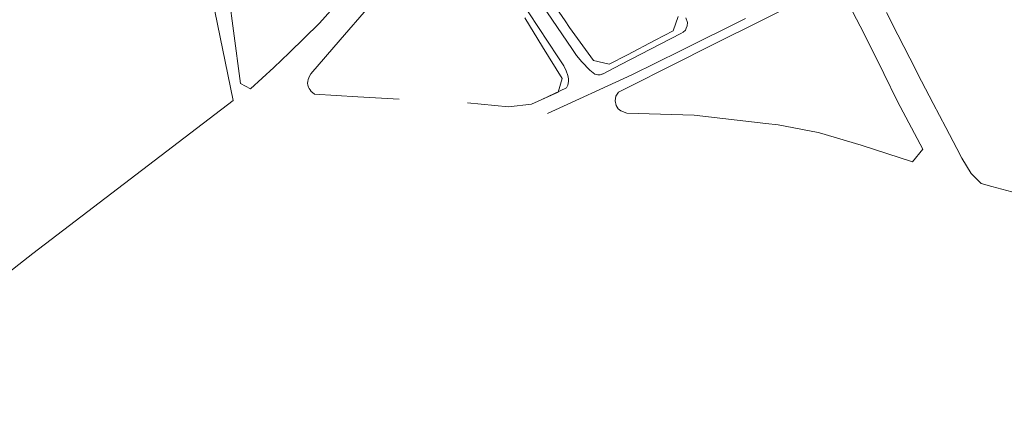
# Model space of a CAD drawing. Units: millimetres. Extents: x 763655 to 843924, y 8850676 to 8888272.
# Drawn here: x 811777 to 812240, y 8857542 to 8857733 of the extents above; entities that cross this region are included whole.
import ezdxf

# ---------------------------------------------------------------- set-up
doc = ezdxf.new("R2010")
doc.units = ezdxf.units.MM
doc.header["$LTSCALE"] = 5
doc.header["$MEASUREMENT"] = 0
doc.layers.add('MEIO_FIO', color=9, linetype='Continuous', lineweight=15)
doc.layers.add('QUADRA_INTERNA', color=9, linetype='Continuous', lineweight=20)

msp = doc.modelspace()

# ---------------------------------------------------------------- linework, layer by layer
at = {"layer": 'MEIO_FIO', "ltscale": 2}
for p, q in [((812030.393, 8857715.346), (811980.624, 8857791.2)), ((812030.393, 8857715.346), (811980.624, 8857791.2)), ((812019.902, 8857744.396), (812036.988, 8857719.211)), ((812019.902, 8857744.396), (812036.988, 8857719.211)), ((812088.132, 8857718.15), (812118.6, 8857733.447)), ((812088.132, 8857718.15), (812118.6, 8857733.447)), ((812091.35, 8857731.431), (812090.544, 8857733.714)), ((812091.35, 8857731.431), (812090.544, 8857733.714)), ((812091.292, 8857729.912), (812091.35, 8857731.431)), ((812091.292, 8857729.912), (812091.35, 8857731.431)), ((812060.069, 8857711.746), (812088.22, 8857726.254)), ((812060.069, 8857711.746), (812088.22, 8857726.254)), ((812088.22, 8857726.254), (812089.344, 8857726.992)), ((812088.22, 8857726.254), (812089.344, 8857726.992)), ((812089.344, 8857726.992), (812090.463, 8857727.93)), ((812089.344, 8857726.992), (812090.463, 8857727.93)), ((812090.463, 8857727.93), (812090.824, 8857728.809)), ((812090.463, 8857727.93), (812090.824, 8857728.809)), ((812090.824, 8857728.809), (812091.292, 8857729.912)), ((812090.824, 8857728.809), (812091.292, 8857729.912)), ((812036.988, 8857719.211), (812039.242, 8857716.021)), ((812036.988, 8857719.211), (812039.242, 8857716.021)), ((812065.148, 8857706.869), (812088.132, 8857718.15)), ((812065.148, 8857706.869), (812088.132, 8857718.15)), ((812033.159, 8857711.118), (812030.393, 8857715.346)), ((812033.159, 8857711.118), (812030.393, 8857715.346)), ((812039.242, 8857716.021), (812041.716, 8857712.969)), ((812039.242, 8857716.021), (812041.716, 8857712.969)), ((812041.716, 8857712.969), (812045.369, 8857709.163)), ((812041.716, 8857712.969), (812045.369, 8857709.163)), ((812051.426, 8857707.287), (812060.068, 8857711.746)), ((812051.426, 8857707.287), (812060.068, 8857711.746)), ((812025.541, 8857688.747), (812065.148, 8857706.869)), ((812025.541, 8857688.747), (812065.148, 8857706.869)), ((812034.367, 8857708.843), (812033.159, 8857711.118)), ((812034.367, 8857708.843), (812033.159, 8857711.118)), ((812035.038, 8857706.647), (812034.367, 8857708.843)), ((812035.038, 8857706.647), (812034.367, 8857708.843)), ((812045.369, 8857709.163), (812047.73, 8857707.292)), ((812045.369, 8857709.163), (812047.73, 8857707.292)), ((812047.73, 8857707.292), (812048.472, 8857707.017)), ((812047.73, 8857707.292), (812048.472, 8857707.017)), ((812048.472, 8857707.017), (812049.235, 8857706.832)), ((812048.472, 8857707.017), (812049.235, 8857706.832)), ((812049.235, 8857706.832), (812050.259, 8857706.965)), ((812049.235, 8857706.832), (812050.259, 8857706.965)), ((812050.259, 8857706.965), (812051.634, 8857707.395)), ((812050.259, 8857706.965), (812051.634, 8857707.395)), ((812035.338, 8857705.068), (812035.038, 8857706.647)), ((812035.338, 8857705.068), (812035.038, 8857706.647)), ((812035.154, 8857702.118), (812035.389, 8857703.707)), ((812035.154, 8857702.118), (812035.389, 8857703.707)), ((812035.389, 8857703.707), (812035.338, 8857705.068)), ((812035.389, 8857703.707), (812035.338, 8857705.068)), ((812022.815, 8857695.366), (812034.401, 8857700.763)), ((812022.815, 8857695.366), (812034.401, 8857700.763)), ((812034.401, 8857700.763), (812035.154, 8857702.118)), ((812034.401, 8857700.763), (812035.154, 8857702.118))]:
    msp.add_line(p, q, dxfattribs=at)
at = {"layer": 'QUADRA_INTERNA', "ltscale": 2}
for p, q in [((811859.98, 8857781.678), (811877.682, 8857694.824)), ((811947.836, 8857764.401), (811918.358, 8857731.162)), ((811877.82, 8857727.643), (811874.168, 8857755.01)), ((812172.619, 8857729.754), (812161.728, 8857750.741)), ((812024.721, 8857745.518), (812033.771, 8857732.319)), ((811941.414, 8857738.732), (811928.063, 8857723.331)), ((812135.262, 8857736.933), (812121.453, 8857730.109)), ((812190.346, 8857725.644), (812184.932, 8857736.214)), ((811918.358, 8857731.162), (811903.981, 8857717.258)), ((812023.219, 8857720.044), (812014.801, 8857733.651)), ((812033.771, 8857732.319), (812035.904, 8857729.208)), ((812084.655, 8857727.618), (812086.923, 8857734.251)), ((812121.453, 8857730.109), (812108.457, 8857723.619)), ((811881.127, 8857702.863), (811877.82, 8857727.643)), ((812035.904, 8857729.208), (812047.188, 8857713.638)), ((812076.107, 8857723.141), (812084.655, 8857727.618)), ((812180.822, 8857713.332), (812172.619, 8857729.754)), ((812195.911, 8857714.779), (812190.346, 8857725.644)), ((811928.063, 8857723.331), (811914.25, 8857707.343)), ((812063.129, 8857716.344), (812076.107, 8857723.141)), ((812108.457, 8857723.619), (812098.505, 8857718.649)), ((811903.981, 8857717.258), (811896.793, 8857710.306)), ((812032.454, 8857705.114), (812023.219, 8857720.044)), ((812054.493, 8857711.908), (812063.129, 8857716.344)), ((812098.505, 8857718.649), (812088.797, 8857713.804)), ((812047.188, 8857713.638), (812054.493, 8857711.908)), ((812088.797, 8857713.804), (812058.907, 8857698.793)), ((812183.71, 8857707.548), (812180.822, 8857713.332)), ((812201.433, 8857703.998), (812195.911, 8857714.779)), ((811896.793, 8857710.306), (811885.872, 8857700.392)), ((811914.25, 8857707.343), (811913.637, 8857706.235)), ((812190.155, 8857694.369), (812183.71, 8857707.548)), ((811885.872, 8857700.392), (811881.127, 8857702.863)), ((811912.769, 8857703.762), (811912.671, 8857702.956)), ((811912.671, 8857702.956), (811912.761, 8857702.094)), ((811912.924, 8857704.705), (811912.769, 8857703.762)), ((811913.261, 8857705.543), (811912.924, 8857704.705)), ((811913.637, 8857706.235), (811913.261, 8857705.543)), ((812030.501, 8857698.764), (812032.454, 8857705.114)), ((812206.877, 8857693.46), (812201.433, 8857703.998)), ((811912.761, 8857702.094), (811913.084, 8857701.166)), ((811913.084, 8857701.166), (811913.42, 8857700.431)), ((811913.42, 8857700.431), (811913.856, 8857699.784)), ((811913.856, 8857699.784), (811914.431, 8857699.081)), ((811914.431, 8857699.081), (811914.972, 8857698.571)), ((811914.972, 8857698.571), (811916, 8857697.764)), ((811916, 8857697.764), (811936.321, 8857696.608)), ((812018.008, 8857693.18), (812030.501, 8857698.764)), ((812058.907, 8857698.793), (812057.691, 8857696.88)), ((811877.682, 8857694.824), (811783.527, 8857622.889)), ((811936.321, 8857696.608), (811955.854, 8857695.496)), ((811987.885, 8857693.673), (812007.193, 8857691.871)), ((812007.193, 8857691.871), (812018.008, 8857693.18)), ((812057.691, 8857696.88), (812057.372, 8857694.732)), ((812057.372, 8857694.732), (812057.778, 8857692.496)), ((812202.005, 8857671.974), (812190.155, 8857694.369)), ((812212.855, 8857682.09), (812206.877, 8857693.46)), ((812057.778, 8857692.496), (812058.772, 8857690.984)), ((812058.772, 8857690.984), (812060.103, 8857689.948)), ((812060.103, 8857689.948), (812062.886, 8857688.861)), ((812062.886, 8857688.861), (812094.437, 8857688.021)), ((812094.437, 8857688.021), (812128.204, 8857684.038)), ((812128.204, 8857684.038), (812134.02, 8857683.352)), ((812134.02, 8857683.352), (812152.821, 8857679.731)), ((812152.821, 8857679.731), (812153.519, 8857679.596)), ((812153.519, 8857679.596), (812172.993, 8857673.928)), ((812218.019, 8857672.268), (812212.855, 8857682.09)), ((812172.993, 8857673.928), (812197.19, 8857666.017)), ((812197.19, 8857666.017), (812202.005, 8857671.974)), ((812220.366, 8857667.804), (812218.019, 8857672.268)), ((812224.818, 8857660.505), (812220.366, 8857667.804)), ((812229.479, 8857655.778), (812224.818, 8857660.505)), ((812234.534, 8857654.456), (812229.479, 8857655.778)), ((812243.959, 8857651.99), (812234.534, 8857654.456)), ((811783.527, 8857622.889), (811677.967, 8857542.241))]:
    msp.add_line(p, q, dxfattribs=at)

doc.saveas('drawing.dxf')
